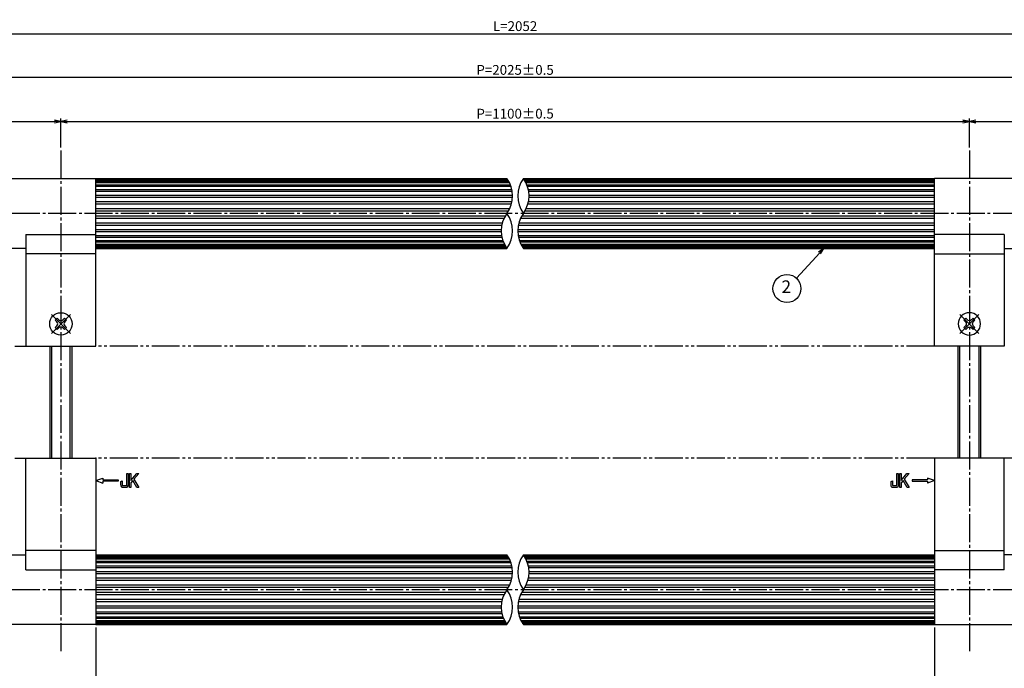
# Model space of a CAD drawing. Units: inches. Extents: x 39 to 846, y 484 to 1044.
# Drawn here: x 311 to 663, y 687 to 919 of the extents above; entities that cross this region are included whole.
import ezdxf
from ezdxf.enums import TextEntityAlignment as Align

# ---------------------------------------------------------------- set-up
doc = ezdxf.new("R2010")
doc.units = ezdxf.units.IN
doc.header["$MEASUREMENT"] = 0
doc.linetypes.add('CENS', pattern=[13, 10, -1, 1, -1])
doc.linetypes.add('PHAS', pattern=[15, 10, -1, 1, -1, 1, -1])
for name, color, linetype in [('02-実線-1', 7, 'Continuous'), ('06-中心線', 1, 'CENS'), ('07-2点鎖線', 2, 'PHAS'), ('09-文字', 4, 'Continuous'), ('10-寸法', 3, 'Continuous'), ('11-ﾈｼﾞ関連', 7, 'Continuous'), ('12-企業ﾏｰｸ', 9, 'Continuous')]:
    doc.layers.add(name, color=color, linetype=linetype)
doc.styles.add('STD', font='TXT.shx', dxfattribs={"bigfont": 'bigfont.shx'})
doc.dimstyles.new('1：1', dxfattribs={"dimtxt": 3.5, "dimasz": 2.3, "dimexe": 1, "dimexo": 1, "dimgap": 1, "dimtad": 3, "dimdsep": 46, "dimtxsty": 'STD', "dimblk1": 'ARRI', "dimblk2": 'ARRI', "dimsah": 1, "dimcen": 0, "dimclrd": 3, "dimclre": 3, "dimclrt": 4, "dimadec": 0, "dimazin": 0, "dimtfac": 0.7, "dimtmove": 0, "dimatfit": 0, "dimldrblk": 'ARRI', "dimfxl": 0, "dimtvp": 1, "dimtolj": 1, "dimtzin": 0, "dimarcsym": 0})

# ---------------------------------------------------------------- blocks, each defined once
blk = doc.blocks.new('MS_08')
at = {"color": 1, "linetype": 'CENS'}
for p, q in [((0, -4.8), (0, 4.8)), ((-4.8, 0), (4.8, 0))]:
    blk.add_line(p, q, dxfattribs=at)
at = {"color": 7, "linetype": 'Continuous'}
for p, q in [((-2.35, -0.5), (-2.35, 0.5)), ((-2.35, 0.5), (-1.5, 0.5)), ((-0.5, 2.35), (0.5, 2.35)), ((-0.5, 1.5), (-0.5, 2.35)), ((0.5, 2.35), (0.5, 1.5)), ((1.5, 0.5), (2.35, 0.5)), ((2.35, 0.5), (2.35, -0.5)), ((-1.5, -0.5), (-2.35, -0.5)), ((-0.5, -2.35), (-0.5, -1.5)), ((0.5, -2.35), (-0.5, -2.35)), ((0.5, -1.5), (0.5, -2.35)), ((2.35, -0.5), (1.5, -0.5))]:
    blk.add_line(p, q, dxfattribs=at)
blk.add_circle((0, 0), 4, dxfattribs=at)
for centre, start, end in [((-1.5, 1.5), 270, 0), ((1.5, 1.5), 180, 270), ((-1.5, -1.5), 0, 90), ((1.5, -1.5), 90, 180)]:
    blk.add_arc(centre, 1, start, end, dxfattribs=at)
blk = doc.blocks.new('ARRI')
at = {"color": 0, "linetype": 'ByBlock'}
for p, q in [((0, 0), (-1, 0.21)), ((-1, -0.21), (0, 0)), ((0, 0), (-1, 0))]:
    blk.add_line(p, q, dxfattribs=at)
blk = doc.blocks.new('*D53')
at = {"layer": '10-寸法', "color": 3, "lineweight": -2}
for p, q in [((147.8, 862.44), (147.8, 915.11)), ((150.1, 914.11), (825.5, 914.11)), ((827.8, 862.44), (827.8, 915.11))]:
    blk.add_line(p, q, dxfattribs=at)
at = {"layer": 'Defpoints', "color": 0}
for p in [(827.8, 914.11), (147.8, 861.44), (827.8, 861.44)]:
    blk.add_point(p, dxfattribs=at)
at = {"layer": '10-寸法', "color": 3, "lineweight": -2, "xscale": 2.3, "yscale": 2.3, "zscale": 2.3, "rotation": 180}
blk.add_blockref('ARRI', (147.8, 914.11), dxfattribs=at)
at = {"layer": '10-寸法', "color": 3, "lineweight": -2, "xscale": 2.3, "yscale": 2.3, "zscale": 2.3}
blk.add_blockref('ARRI', (827.8, 914.11), dxfattribs=at)
at = {"layer": '10-寸法', "color": 4, "insert": (487.8, 916.86), "char_height": 3.5, "attachment_point": 5, "style": 'STD'}
blk.add_mtext('\\A1;L=2052', dxfattribs=at)
blk = doc.blocks.new('*D54')
at = {"layer": '10-寸法', "color": 3, "lineweight": -2}
for p, q in [((161.3, 873.44), (161.3, 899.47)), ((812, 898.47), (163.6, 898.47)), ((814.3, 873.44), (814.3, 899.47))]:
    blk.add_line(p, q, dxfattribs=at)
at = {"layer": 'Defpoints', "color": 0}
for p in [(161.3, 898.47), (161.3, 872.44), (814.3, 872.44)]:
    blk.add_point(p, dxfattribs=at)
at = {"layer": '10-寸法', "color": 3, "lineweight": -2, "xscale": 2.3, "yscale": 2.3, "zscale": 2.3, "rotation": 180}
blk.add_blockref('ARRI', (161.3, 898.47), dxfattribs=at)
at = {"layer": '10-寸法', "color": 3, "lineweight": -2, "xscale": 2.3, "yscale": 2.3, "zscale": 2.3}
blk.add_blockref('ARRI', (814.3, 898.47), dxfattribs=at)
at = {"layer": '10-寸法', "color": 4, "insert": (487.8, 901.22), "char_height": 3.5, "attachment_point": 5, "style": 'STD'}
blk.add_mtext('\\A1;P=2025±0.5', dxfattribs=at)
blk = doc.blocks.new('*D65')
at = {"layer": '10-寸法', "color": 3, "lineweight": -2}
for p, q in [((337.8, 701.94), (337.8, 649.77)), ((637.8, 701.94), (637.8, 649.77)), ((635.5, 650.77), (340.1, 650.77))]:
    blk.add_line(p, q, dxfattribs=at)
at = {"layer": 'Defpoints', "color": 0}
for p in [(337.8, 702.94), (637.8, 702.94), (337.8, 650.77)]:
    blk.add_point(p, dxfattribs=at)
at = {"layer": '10-寸法', "color": 3, "lineweight": -2, "xscale": 2.3, "yscale": 2.3, "zscale": 2.3, "rotation": 180}
blk.add_blockref('ARRI', (337.8, 650.77), dxfattribs=at)
at = {"layer": '10-寸法', "color": 3, "lineweight": -2, "xscale": 2.3, "yscale": 2.3, "zscale": 2.3}
blk.add_blockref('ARRI', (637.8, 650.77), dxfattribs=at)
at = {"layer": '10-寸法', "color": 4, "insert": (487.8, 653.52), "char_height": 3.5, "attachment_point": 5, "style": 'STD'}
blk.add_mtext('\\A1;L=1075【ブラストブラック】', dxfattribs=at)
blk = doc.blocks.new('*D66')
at = {"layer": '10-寸法', "color": 3, "lineweight": -2}
for p, q in [((637.8, 701.94), (637.8, 649.77)), ((827.8, 702.94), (827.8, 649.77)), ((640.1, 650.77), (825.5, 650.77))]:
    blk.add_line(p, q, dxfattribs=at)
at = {"layer": 'Defpoints', "color": 0}
for p in [(637.8, 702.94), (827.8, 703.94), (827.8, 650.77)]:
    blk.add_point(p, dxfattribs=at)
at = {"layer": '10-寸法', "color": 3, "lineweight": -2, "xscale": 2.3, "yscale": 2.3, "zscale": 2.3, "rotation": 180}
blk.add_blockref('ARRI', (637.8, 650.77), dxfattribs=at)
at = {"layer": '10-寸法', "color": 3, "lineweight": -2, "xscale": 2.3, "yscale": 2.3, "zscale": 2.3}
blk.add_blockref('ARRI', (827.8, 650.77), dxfattribs=at)
at = {"layer": '10-寸法', "color": 4, "insert": (732.8, 653.52), "char_height": 3.5, "attachment_point": 5, "style": 'STD'}
blk.add_mtext('\\A1;L=488.5【ブラストシルバー】', dxfattribs=at)
blk = doc.blocks.new('*D67')
at = {"layer": '10-寸法', "color": 3, "lineweight": -2}
for p, q in [((147.8, 702.94), (147.8, 649.77)), ((337.8, 701.94), (337.8, 649.77)), ((335.5, 650.77), (150.1, 650.77))]:
    blk.add_line(p, q, dxfattribs=at)
at = {"layer": 'Defpoints', "color": 0}
for p in [(147.8, 703.94), (337.8, 702.94), (147.8, 650.77)]:
    blk.add_point(p, dxfattribs=at)
at = {"layer": '10-寸法', "color": 3, "lineweight": -2, "xscale": 2.3, "yscale": 2.3, "zscale": 2.3, "rotation": 180}
blk.add_blockref('ARRI', (147.8, 650.77), dxfattribs=at)
at = {"layer": '10-寸法', "color": 3, "lineweight": -2, "xscale": 2.3, "yscale": 2.3, "zscale": 2.3}
blk.add_blockref('ARRI', (337.8, 650.77), dxfattribs=at)
at = {"layer": '10-寸法', "color": 4, "insert": (242.8, 653.52), "char_height": 3.5, "attachment_point": 5, "style": 'STD'}
blk.add_mtext('\\A1;L=488.5【ブラストシルバー】', dxfattribs=at)
blk = doc.blocks.new('*D85')
at = {"layer": '10-寸法', "color": 3, "lineweight": -2}
for p, q in [((325.3, 873.44), (325.3, 883.82)), ((327.6, 882.82), (648, 882.82)), ((650.3, 873.44), (650.3, 883.82))]:
    blk.add_line(p, q, dxfattribs=at)
at = {"layer": 'Defpoints', "color": 0}
for p in [(650.3, 882.82), (325.3, 872.44), (650.3, 872.44)]:
    blk.add_point(p, dxfattribs=at)
at = {"layer": '10-寸法', "color": 3, "lineweight": -2, "xscale": 2.3, "yscale": 2.3, "zscale": 2.3, "rotation": 180}
blk.add_blockref('ARRI', (325.3, 882.82), dxfattribs=at)
at = {"layer": '10-寸法', "color": 3, "lineweight": -2, "xscale": 2.3, "yscale": 2.3, "zscale": 2.3}
blk.add_blockref('ARRI', (650.3, 882.82), dxfattribs=at)
at = {"layer": '10-寸法', "color": 4, "insert": (487.8, 885.57), "char_height": 3.5, "attachment_point": 5, "style": 'STD'}
blk.add_mtext('\\A1;P=1100±0.5', dxfattribs=at)
blk = doc.blocks.new('*D76')
at = {"layer": '10-寸法', "color": 3, "lineweight": -2}
for p, q in [((161.3, 873.44), (161.3, 883.82)), ((163.6, 882.82), (323, 882.82)), ((325.3, 873.44), (325.3, 883.82))]:
    blk.add_line(p, q, dxfattribs=at)
at = {"layer": 'Defpoints', "color": 0}
for p in [(325.3, 882.82), (161.3, 872.44), (325.3, 872.44)]:
    blk.add_point(p, dxfattribs=at)
at = {"layer": '10-寸法', "color": 3, "lineweight": -2, "xscale": 2.3, "yscale": 2.3, "zscale": 2.3, "rotation": 180}
blk.add_blockref('ARRI', (161.3, 882.82), dxfattribs=at)
at = {"layer": '10-寸法', "color": 3, "lineweight": -2, "xscale": 2.3, "yscale": 2.3, "zscale": 2.3}
blk.add_blockref('ARRI', (325.3, 882.82), dxfattribs=at)
at = {"layer": '10-寸法', "color": 4, "insert": (243.3, 885.57), "char_height": 3.5, "attachment_point": 5, "style": 'STD'}
blk.add_mtext('\\A1;P=462.5±0.5', dxfattribs=at)
blk = doc.blocks.new('*D77')
at = {"layer": '10-寸法', "color": 3, "lineweight": -2}
for p, q in [((650.3, 873.44), (650.3, 883.82)), ((652.6, 882.82), (812, 882.82)), ((814.3, 873.44), (814.3, 883.82))]:
    blk.add_line(p, q, dxfattribs=at)
at = {"layer": 'Defpoints', "color": 0}
for p in [(814.3, 882.82), (650.3, 872.44), (814.3, 872.44)]:
    blk.add_point(p, dxfattribs=at)
at = {"layer": '10-寸法', "color": 3, "lineweight": -2, "xscale": 2.3, "yscale": 2.3, "zscale": 2.3, "rotation": 180}
blk.add_blockref('ARRI', (650.3, 882.82), dxfattribs=at)
at = {"layer": '10-寸法', "color": 3, "lineweight": -2, "xscale": 2.3, "yscale": 2.3, "zscale": 2.3}
blk.add_blockref('ARRI', (814.3, 882.82), dxfattribs=at)
at = {"layer": '10-寸法', "color": 4, "insert": (732.3, 885.57), "char_height": 3.5, "attachment_point": 5, "style": 'STD'}
blk.add_mtext('\\A1;P=462.5±0.5', dxfattribs=at)
blk = doc.blocks.new('A$C741E2E0F')
at = {"layer": '12-企業ﾏｰｸ'}
for p, q in [((-12.39, -10.64), (-12.39, -5.64)), ((-12.39, -5.64), (-11.85, -5.64)), ((-11.85, -5.64), (-11.85, -8.12)), ((-11.85, -8.12), (-9.79, -5.64)), ((-9.05, -5.64), (-10.78, -7.67)), ((-9.79, -5.64), (-9.05, -5.64)), ((-11.17, -8.12), (-11.85, -8.91)), ((-11.85, -8.91), (-11.85, -10.64)), ((-9.69, -10.64), (-11.17, -8.12)), ((-10.78, -7.67), (-8.97, -10.64)), ((-2.47, -7.89), (-7.97, -7.89)), ((-7.97, -7.89), (-7.97, -8.39)), ((-7.97, -8.39), (-2.47, -8.39)), ((0.03, -8.14), (-2.47, -7.23)), ((-2.47, -7.23), (-2.47, -7.89)), ((0.03, -8.14), (-2.47, -9.05)), ((-2.47, -8.39), (-2.47, -9.05)), ((-11.85, -10.64), (-12.39, -10.64)), ((-8.97, -10.64), (-9.69, -10.64))]:
    blk.add_line(p, q, dxfattribs=at)
for points in [[(-13.38, -9.95), (-13.38, -9.95), (-13.38, -5.64), (-13.38, -5.64)], [(-13.38, -5.64), (-13.38, -5.64), (-12.89, -5.64), (-12.89, -5.64)], [(-12.89, -5.64), (-12.89, -5.64), (-12.89, -9.46), (-12.89, -9.46)], [(-15.43, -8.45), (-15.43, -8.45), (-14.94, -8.28), (-14.94, -8.28)], [(-15.43, -9.46), (-15.43, -9.46), (-15.43, -8.45), (-15.43, -8.45)], [(-15.28, -10.4), (-15.38, -10.23), (-15.43, -9.92), (-15.43, -9.46)], [(-14.74, -10.64), (-15.01, -10.64), (-15.19, -10.56), (-15.28, -10.4)], [(-14.94, -8.28), (-14.94, -8.28), (-14.94, -9.95), (-14.94, -9.95)], [(-14.94, -9.95), (-14.94, -9.95), (-13.38, -9.95), (-13.38, -9.95)], [(-13.57, -10.64), (-13.57, -10.64), (-14.74, -10.64), (-14.74, -10.64)]]:
    blk.add_open_spline(points, degree=3, dxfattribs=at)
blk.add_open_spline([(-12.89, -9.46), (-12.89, -9.92), (-12.94, -10.23), (-13.03, -10.39), (-13.13, -10.56), (-13.31, -10.64), (-13.57, -10.64)], degree=3, knots=[9, 9, 9, 9, 10, 10, 10, 11, 11, 11, 11], dxfattribs=at)
blk.add_point((0.03, -0.14), dxfattribs=at)
blk = doc.blocks.new('A$C05AE586B')
at = {"layer": '12-企業ﾏｰｸ'}
for p, q in [((-0.03, -7.9), (2.47, -6.99)), ((2.47, -6.99), (2.47, -7.65)), ((12.01, -10.4), (12.01, -5.4)), ((12.01, -5.4), (12.55, -5.4)), ((12.55, -5.4), (12.55, -7.88)), ((12.55, -7.88), (14.61, -5.4)), ((15.35, -5.4), (13.61, -7.43)), ((14.61, -5.4), (15.35, -5.4)), ((-0.03, -7.9), (2.47, -8.81)), ((2.47, -7.65), (7.97, -7.65)), ((7.97, -8.15), (2.47, -8.15)), ((2.47, -8.15), (2.47, -8.81)), ((7.97, -7.65), (7.97, -8.15)), ((12.55, -10.4), (12.01, -10.4)), ((13.22, -7.88), (12.55, -8.67)), ((12.55, -8.67), (12.55, -10.4)), ((14.7, -10.4), (13.22, -7.88)), ((13.61, -7.43), (15.42, -10.4)), ((15.42, -10.4), (14.7, -10.4))]:
    blk.add_line(p, q, dxfattribs=at)
for points in [[(11.02, -9.7), (11.02, -9.7), (11.02, -5.4), (11.02, -5.4)], [(11.02, -5.4), (11.02, -5.4), (11.51, -5.4), (11.51, -5.4)], [(11.51, -5.4), (11.51, -5.4), (11.51, -9.21), (11.51, -9.21)], [(8.97, -8.21), (8.97, -8.21), (9.45, -8.04), (9.45, -8.04)], [(8.97, -9.21), (8.97, -9.21), (8.97, -8.21), (8.97, -8.21)], [(9.11, -10.15), (9.01, -9.99), (8.97, -9.68), (8.97, -9.21)], [(9.65, -10.4), (9.38, -10.4), (9.2, -10.32), (9.11, -10.15)], [(9.45, -8.04), (9.45, -8.04), (9.45, -9.7), (9.45, -9.7)], [(9.45, -9.7), (9.45, -9.7), (11.02, -9.7), (11.02, -9.7)], [(10.82, -10.4), (10.82, -10.4), (9.65, -10.4), (9.65, -10.4)]]:
    blk.add_open_spline(points, degree=3, dxfattribs=at)
blk.add_open_spline([(11.51, -9.21), (11.51, -9.67), (11.46, -9.99), (11.36, -10.15), (11.27, -10.32), (11.09, -10.4), (10.82, -10.4)], degree=3, knots=[9, 9, 9, 9, 10, 10, 10, 11, 11, 11, 11], dxfattribs=at)
blk.add_point((-0.03, 0.1), dxfattribs=at)

msp = doc.modelspace()

# ---------------------------------------------------------------- linework, layer by layer
at = {"layer": '02-実線-1', "color": 7, "linetype": 'Continuous'}
for p, q in [((246.2602, 862.4401), (337.804, 862.4401)), ((337.804, 802.4401), (337.804, 862.4401)), ((637.804, 802.4401), (637.804, 862.4401)), ((729.3479, 862.4401), (637.804, 862.4401)), ((312.804, 842.4401), (312.804, 802.4401)), ((662.804, 842.4401), (662.804, 802.4401)), ((312.804, 837.4401), (246.2602, 837.4401)), ((337.804, 835.4401), (312.804, 835.4401)), ((637.804, 835.4401), (662.804, 835.4401)), ((662.804, 837.4401), (729.3479, 837.4401)), ((312.804, 802.4401), (337.804, 802.4401)), ((662.804, 802.4401), (637.804, 802.4401)), ((312.804, 762.4401), (337.804, 762.4401)), ((312.804, 722.4768), (312.804, 762.4401)), ((337.804, 762.4401), (337.804, 702.9401)), ((637.804, 762.4401), (637.804, 702.9401)), ((662.804, 762.4401), (637.804, 762.4401)), ((662.804, 722.4768), (662.804, 762.4401)), ((337.804, 729.4768), (312.804, 729.4768)), ((637.804, 729.4768), (662.804, 729.4768)), ((246.2602, 727.9401), (312.804, 727.9401)), ((729.3479, 727.9401), (662.804, 727.9401)), ((337.804, 702.9401), (246.2602, 702.9401)), ((637.804, 702.9401), (729.3479, 702.9401))]:
    msp.add_line(p, q, dxfattribs=at)
at = {"layer": '02-実線-1'}
for p, q in [((337.804, 862.4401), (484.8479, 862.4401)), ((337.804, 862.1779), (485.0331, 862.1779)), ((337.804, 861.8671), (485.2378, 861.8671)), ((337.804, 861.4026), (485.5157, 861.4026)), ((337.804, 860.9915), (485.7359, 860.9915)), ((337.804, 860.1483), (486.1187, 860.1483)), ((337.804, 859.6329), (486.3106, 859.6329)), ((490.7602, 862.4401), (637.804, 862.4401)), ((490.9454, 862.1779), (637.804, 862.1779)), ((491.15, 861.8671), (637.804, 861.8671)), ((491.428, 861.4026), (637.804, 861.4026)), ((491.6482, 860.9915), (637.804, 860.9915)), ((492.031, 860.1483), (637.804, 860.1483)), ((492.2229, 859.6329), (637.804, 859.6329)), ((337.804, 858.4697), (486.637, 858.4697)), ((337.804, 857.8507), (486.7541, 857.8507)), ((337.804, 856.4387), (486.882, 856.4387)), ((492.5493, 858.4697), (637.804, 858.4697)), ((492.6664, 857.8507), (637.804, 857.8507)), ((492.7943, 856.4387), (637.804, 856.4387)), ((337.804, 855.7228), (486.8746, 855.7228)), ((337.804, 854.1284), (486.6826, 854.1284)), ((337.804, 853.3432), (486.4957, 853.3432)), ((492.408, 853.3432), (637.804, 853.3432)), ((492.5949, 854.1284), (637.804, 854.1284)), ((492.7869, 855.7228), (637.804, 855.7228)), ((337.804, 851.6349), (485.857, 851.6349)), ((337.804, 850.8128), (485.4207, 850.8128)), ((337.804, 849.0675), (484.275, 849.0675)), ((490.1873, 849.0675), (637.804, 849.0675)), ((491.333, 850.8128), (637.804, 850.8128)), ((491.7692, 851.6349), (637.804, 851.6349)), ((337.804, 848.2453), (483.8388, 848.2453)), ((337.804, 846.537), (483.2001, 846.537)), ((337.804, 845.7518), (483.0132, 845.7518)), ((488.9255, 845.7518), (637.804, 845.7518)), ((489.1124, 846.537), (637.804, 846.537)), ((489.7511, 848.2453), (637.804, 848.2453)), ((337.804, 844.1574), (482.8211, 844.1574)), ((337.804, 843.4415), (482.8138, 843.4415)), ((337.804, 842.0295), (482.9416, 842.0295)), ((488.7261, 843.4415), (637.804, 843.4415)), ((488.7334, 844.1574), (637.804, 844.1574)), ((488.8539, 842.0295), (637.804, 842.0295)), ((337.804, 841.4105), (483.0587, 841.4105)), ((337.804, 840.2473), (483.3851, 840.2473)), ((337.804, 839.7319), (483.5771, 839.7319)), ((337.804, 838.8887), (483.9598, 838.8887)), ((337.804, 838.4776), (484.1801, 838.4776)), ((488.971, 841.4105), (637.804, 841.4105)), ((489.2974, 840.2473), (637.804, 840.2473)), ((489.4894, 839.7319), (637.804, 839.7319)), ((489.8721, 838.8887), (637.804, 838.8887)), ((490.0923, 838.4776), (637.804, 838.4776)), ((337.804, 838.0131), (484.458, 838.0131)), ((337.804, 837.7023), (484.6626, 837.7023)), ((337.804, 837.4401), (484.8479, 837.4401)), ((490.3703, 838.0131), (637.804, 838.0131)), ((490.5749, 837.7023), (637.804, 837.7023)), ((490.7602, 837.4401), (637.804, 837.4401)), ((337.804, 727.9401), (484.8479, 727.9401)), ((337.804, 727.6779), (485.0331, 727.6779)), ((337.804, 727.3671), (485.2378, 727.3671)), ((337.804, 726.9026), (485.5157, 726.9026)), ((337.804, 726.4915), (485.7359, 726.4915)), ((337.804, 725.6483), (486.1187, 725.6483)), ((490.7602, 727.9401), (637.804, 727.9401)), ((490.9454, 727.6779), (637.804, 727.6779)), ((491.15, 727.3671), (637.804, 727.3671)), ((491.428, 726.9026), (637.804, 726.9026)), ((491.6482, 726.4915), (637.804, 726.4915)), ((492.031, 725.6483), (637.804, 725.6483)), ((337.804, 725.1329), (486.3106, 725.1329)), ((337.804, 723.9697), (486.637, 723.9697)), ((337.804, 723.3507), (486.7541, 723.3507)), ((492.2229, 725.1329), (637.804, 725.1329)), ((492.5493, 723.9697), (637.804, 723.9697)), ((492.6664, 723.3507), (637.804, 723.3507)), ((337.804, 721.9387), (486.882, 721.9387)), ((337.804, 721.2228), (486.8746, 721.2228)), ((337.804, 719.6284), (486.6826, 719.6284)), ((337.804, 718.8432), (486.4957, 718.8432)), ((492.408, 718.8432), (637.804, 718.8432)), ((492.5949, 719.6284), (637.804, 719.6284)), ((492.7869, 721.2228), (637.804, 721.2228)), ((492.7943, 721.9387), (637.804, 721.9387)), ((337.804, 717.1349), (485.857, 717.1349)), ((337.804, 716.3128), (485.4207, 716.3128)), ((491.333, 716.3128), (637.804, 716.3128)), ((491.7692, 717.1349), (637.804, 717.1349)), ((337.804, 714.5675), (484.275, 714.5675)), ((337.804, 713.7453), (483.8388, 713.7453)), ((337.804, 712.037), (483.2001, 712.037)), ((489.1124, 712.037), (637.804, 712.037)), ((489.7511, 713.7453), (637.804, 713.7453)), ((490.1873, 714.5675), (637.804, 714.5675)), ((337.804, 711.2518), (483.0132, 711.2518)), ((337.804, 709.6574), (482.8211, 709.6574)), ((337.804, 708.9415), (482.8138, 708.9415)), ((488.7261, 708.9415), (637.804, 708.9415)), ((488.7334, 709.6574), (637.804, 709.6574)), ((488.9255, 711.2518), (637.804, 711.2518)), ((337.804, 707.5295), (482.9416, 707.5295)), ((337.804, 706.9105), (483.0587, 706.9105)), ((337.804, 705.7473), (483.3851, 705.7473)), ((337.804, 705.2319), (483.5771, 705.2319)), ((488.8539, 707.5295), (637.804, 707.5295)), ((488.971, 706.9105), (637.804, 706.9105)), ((489.2974, 705.7473), (637.804, 705.7473)), ((489.4894, 705.2319), (637.804, 705.2319)), ((337.804, 704.3887), (483.9598, 704.3887)), ((337.804, 703.9776), (484.1801, 703.9776)), ((337.804, 703.5131), (484.458, 703.5131)), ((337.804, 703.2023), (484.6626, 703.2023)), ((337.804, 702.9401), (484.8479, 702.9401)), ((489.8721, 704.3887), (637.804, 704.3887)), ((490.0923, 703.9776), (637.804, 703.9776)), ((490.3703, 703.5131), (637.804, 703.5131)), ((490.5749, 703.2023), (637.804, 703.2023)), ((490.7602, 702.9401), (637.804, 702.9401))]:
    msp.add_line(p, q, dxfattribs=at)
at = {"layer": '02-実線-1', "linetype": 'ByBlock'}
for p, q in [((312.804, 842.4401), (337.804, 842.4401)), ((662.804, 842.4401), (637.804, 842.4401)), ((312.804, 722.4768), (337.804, 722.4768)), ((662.804, 722.4768), (637.804, 722.4768))]:
    msp.add_line(p, q, dxfattribs=at)
at = {"layer": '02-実線-1'}
for centre, start, end in [((476.2783, 856.1901), 323.895868, 36.104132), ((499.3298, 856.1901), 143.895868, 216.104132), ((482.1906, 856.1901), 323.895868, 36.104132), ((493.4175, 843.6901), 143.895868, 216.104132), ((476.2783, 843.6901), 323.895868, 36.104132), ((499.3298, 843.6901), 143.895868, 216.104132), ((476.2783, 721.6901), 323.895868, 36.104132), ((499.3298, 721.6901), 143.895868, 216.104132), ((482.1906, 721.6901), 323.895868, 36.104132), ((493.4175, 709.1901), 143.895868, 216.104132), ((476.2783, 709.1901), 323.895868, 36.104132), ((499.3298, 709.1901), 143.895868, 216.104132)]:
    msp.add_arc(centre, 10.6066, start, end, dxfattribs=at)
at = {"layer": '06-中心線', "color": 1, "linetype": 'CENS'}
for p, q in [((325.304, 872.4401), (325.304, 692.9401)), ((650.304, 872.4401), (650.304, 692.9401)), ((837.804, 849.9401), (137.804, 849.9401)), ((837.804, 715.4401), (137.804, 715.4401))]:
    msp.add_line(p, q, dxfattribs=at)
at = {"layer": '07-2点鎖線', "color": 2, "linetype": 'PHAS'}
for p, q in [((173.804, 802.4401), (312.804, 802.4401)), ((637.804, 802.4401), (337.804, 802.4401)), ((173.804, 762.4401), (312.804, 762.4401)), ((637.804, 762.4401), (337.804, 762.4401)), ((801.804, 762.4401), (662.804, 762.4401))]:
    msp.add_line(p, q, dxfattribs=at)
at = {"layer": '09-文字', "color": 3}
msp.add_circle((585.0305, 823.0743), 5, dxfattribs=at)
at = {"layer": '11-ﾈｼﾞ関連', "color": 7, "linetype": 'Continuous'}
for p, q in [((321.304, 802.4401), (321.304, 762.4401)), ((329.304, 762.4401), (329.304, 802.4401)), ((646.304, 762.4401), (646.304, 802.4401)), ((654.304, 802.4401), (654.304, 762.4401))]:
    msp.add_line(p, q, dxfattribs=at)
at = {"layer": '11-ﾈｼﾞ関連', "color": 1, "linetype": 'Continuous'}
for p, q in [((321.929, 802.4401), (321.929, 762.4401)), ((328.679, 762.4401), (328.679, 802.4401)), ((646.929, 762.4401), (646.929, 802.4401)), ((653.679, 802.4401), (653.679, 762.4401))]:
    msp.add_line(p, q, dxfattribs=at)

# ---------------------------------------------------------------- block references
at = {"layer": '11-ﾈｼﾞ関連', "color": 1, "linetype": 'CENS', "rotation": 44.99999999999568}
msp.add_blockref('MS_08', (325.304, 810.4401), dxfattribs=at)
at = {"layer": '11-ﾈｼﾞ関連', "color": 1, "linetype": 'CENS', "xscale": -1, "rotation": 44.99999999999568}
msp.add_blockref('MS_08', (650.304, 810.4401), dxfattribs=at)
at = {"layer": '12-企業ﾏｰｸ'}
for name, p in [('A$C05AE586B', (337.8364, 762.3409)), ('A$C741E2E0F', (637.778, 762.5825))]:
    msp.add_blockref(name, p, dxfattribs=at)

# ---------------------------------------------------------------- texts
at = {"layer": '09-文字', "color": 4, "style": 'STD'}
msp.add_text('2', height=4.5, dxfattribs=at).set_placement((584.8082, 823.1568), align=Align.MIDDLE)

# ---------------------------------------------------------------- dimensions: what is measured, and where the dimension line sits
at = {"layer": '10-寸法'}
for base, p1, p2, text, picture, middle in [((827.804, 914.1105), (147.804, 861.4401), (827.804, 861.4401), 'L=2052', '*D53', (487.804, 914.1105)), ((161.304, 898.4653), (814.304, 872.4401), (161.304, 872.4401), 'P=2025±0.5', '*D54', (487.804, 898.4653))]:
    dim = msp.add_linear_dim(base=base, p1=p1, p2=p2, text=text, dimstyle='1：1', dxfattribs=at)
    dim.commit()
    dim.dimension.update_dxf_attribs({"geometry": picture, "text_midpoint": middle, "dimtype": 160})
for base, p1, p2, text, picture, middle in [((325.304, 882.8201), (161.304, 872.4401), (325.304, 872.4401), 'P=462.5±0.5', '*D76', (243.304, 885.5701)), ((650.304, 882.8201), (325.304, 872.4401), (650.304, 872.4401), 'P=1100±0.5', '*D85', (487.804, 885.5701)), ((814.304, 882.8201), (650.304, 872.4401), (814.304, 872.4401), 'P=462.5±0.5', '*D77', (732.304, 885.5701)), ((337.804, 650.7697), (637.804, 702.9401), (337.804, 702.9401), 'L=1075【ブラストブラック】', '*D65', (487.804, 653.5197)), ((827.804, 650.7697), (637.804, 702.9401), (827.804, 703.9401), 'L=488.5【ブラストシルバー】', '*D66', (732.804, 653.5197))]:
    dim = msp.add_linear_dim(base=base, p1=p1, p2=p2, text=text, dimstyle='1：1', dxfattribs=at)
    dim.commit()
    dim.dimension.update_dxf_attribs({"geometry": picture, "text_midpoint": middle})
dim = msp.add_linear_dim(base=(147.804, 650.7697), p1=(337.804, 702.9401), p2=(147.804, 703.9401), angle=180, text='L=488.5【ブラストシルバー】', dimstyle='1：1', dxfattribs=at)
dim.commit()
dim.dimension.update_dxf_attribs({"geometry": '*D67', "text_midpoint": (242.804, 653.5197)})

# ---------------------------------------------------------------- leaders
at = {"layer": '09-文字'}
msp.add_leader([(598.2449, 837.4401), (588.4127, 826.7567)], dimstyle='1：1', dxfattribs=at)

doc.saveas('drawing.dxf')
